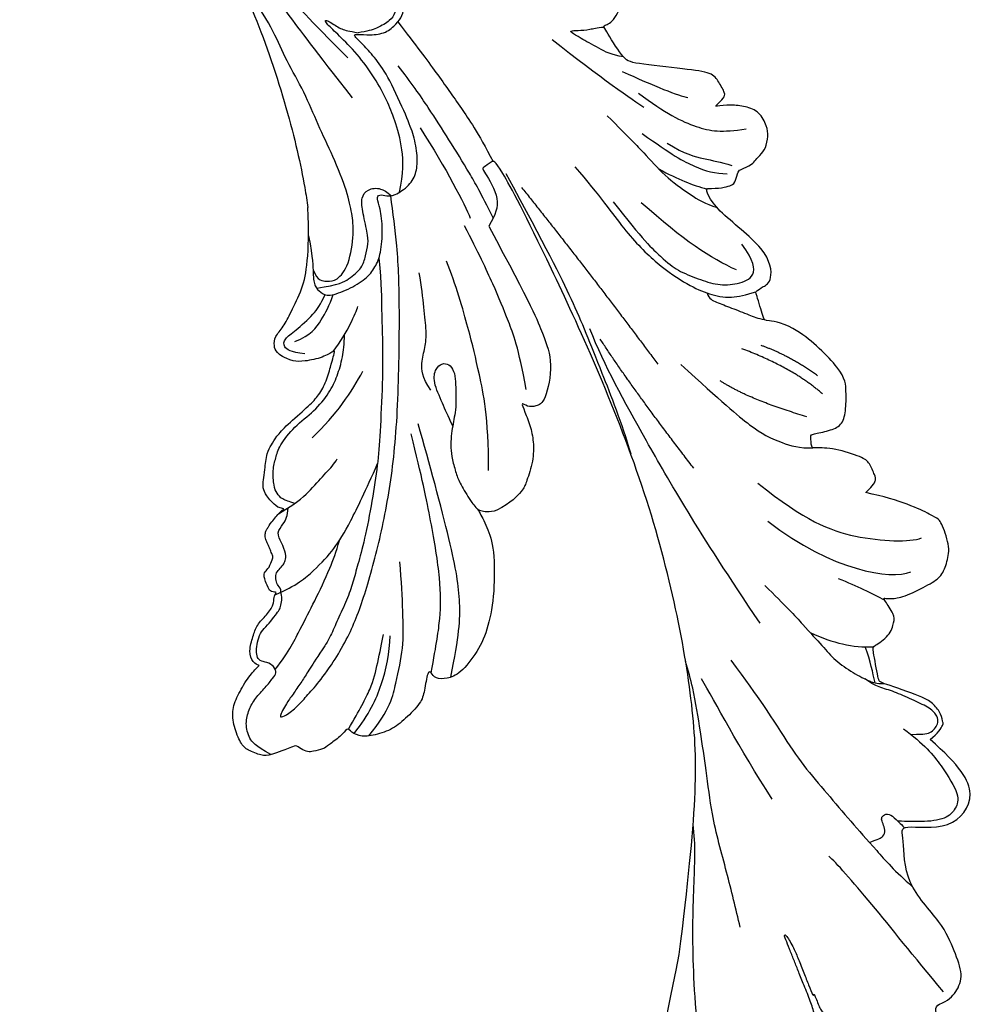
# Model space of a CAD drawing. Units: millimetres. Extents: x 2468 to 4148, y 586 to 1774.
# Drawn here: x 3693 to 3700, y 949 to 957 of the extents above; entities that cross this region are included whole.
import ezdxf
from ezdxf.xclip import XClip

# ---------------------------------------------------------------- set-up
doc = ezdxf.new("R2010")
doc.units = ezdxf.units.MM
doc.header["$XCLIPFRAME"] = 2
doc.layers.add('H-06.木作(細線)', color=8, linetype='Continuous')
doc.layers.add('H-08.木作(細線)', color=8, linetype='Continuous')

# ---------------------------------------------------------------- blocks, each defined once
blk = doc.blocks.new('SE-21109L')
at = {"layer": 'H-08.木作(細線)'}
for points, degree in [([(-109.31, 26.264), (-111.16, 27.111), (-112.224, 28.654), (-112.704, 30.163), (-112.704, 33.232), (-112.721, 33.232), (-113.854, 30.557), (-115.009, 26.179), (-114.527, 21.268), (-113.034, 15.113), (-110.225, 9.368), (-106.841, 4.447), (-102.146, -0.026), (-96.654, -4.955), (-93.626, -7.147), (-87.306, -11.226)], 3), ([(-59.211, 12.208), (-59.211, 13.113), (-59.211, 14.485), (-58.971, 15.087), (-58.1, 16.074), (-57.397, 16.392), (-55.823, 16.392), (-54.4, 16.024), (-53.429, 15.02), (-52.357, 13.665), (-51.855, 12.51), (-51.877, 12.51), (-51.49, 12.941), (-50.433, 12.941), (-49.386, 12.073), (-48.641, 11.496), (-48.162, 10.358), (-47.562, 9.471), (-46.98, 9.295), (-46.751, 8.988), (-46.673, 8.863), (-46.581, 9.249), (-46.313, 9.408)], 3), ([(-52.371, 6.822), (-52.975, 7.706), (-53.742, 8.798), (-54.324, 9.564), (-54.977, 10.543), (-55.588, 11.48), (-56, 11.991), (-56.383, 12.431), (-56.562, 12.519), (-56.582, 11.781), (-56.067, 10.475), (-55.512, 9.402), (-54.957, 8.301), (-54.549, 7.693)], 3), ([(-46.313, 9.408), (-45.618, 9.445), (-45.029, 9.445), (-44.761, 9.21), (-44.579, 8.74), (-43.963, 8.17), (-43.865, 8.091), (-43.545, 8.091), (-43.139, 8.091), (-42.695, 8.091), (-42.257, 8.161), (-41.819, 8.007), (-41.548, 7.824), (-41.44, 7.621), (-41.153, 7.262), (-40.485, 6.025), (-40.485, 5.816), (-40.485, 5.711), (-40.119, 6.201)], 3), ([(-35.785, 1.388), (-34.736, -1.223), (-33.44, -3.165), (-32.167, -4.615)], 3), ([(-29.219, 0.49), (-28.679, 1.146), (-27.999, 1.528), (-27.484, 1.528), (-26.753, 1.179), (-26.288, 0.184), (-25.408, -0.795), (-23.914, -2.504), (-22.203, -3.616), (-19.696, -4.744), (-17.741, -5.401)], 3), ([(-29.729, -2.926), (-28.629, -4.728), (-27.459, -5.817), (-26.989, -6.244)], 3), ([(-35.76, -9.319), (-34.447, -9.026), (-33.273, -9.412), (-32.285, -10.215), (-31.096, -10.816), (-29.211, -11.279), (-27.404, -11.835), (-26.277, -12.036)], 3), ([(-87.306, -11.226), (-76.724, -17.013), (-69.785, -20.104), (-50.166, -23.562), (-27.586, -22.399), (-19.829, -21.523), (-19.83, -21.164), (-20.092, -20.166), (-20.092, -20.162), (-23.16, -20.71), (-24.08, -19.772), (-24.781, -18.896)], 3), ([(-24.781, -18.896), (-32.385, -19.779), (-35.01, -19.779), (-37.417, -19.708), (-40.261, -17.852), (-40.261, -16.981), (-40.047, -16.292), (-39.386, -15.965), (-40.243, -15.965), (-41.77, -15.965), (-43.083, -15.698), (-44.632, -15.004), (-45.999, -13.756), (-46.299, -13.541), (-47.009, -12.079), (-47.122, -10.756)], 3), ([(-43.788, -11.339), (-39.597, -12.998), (-35.525, -13.67), (-32.639, -14.104), (-28.29, -14.539), (-26.195, -14.539)], 3), ([(-38.637, -16.754), (-35.098, -17.48), (-32.719, -17.48), (-29.675, -17.48), (-26.507, -17.264), (-24.02, -17.017)], 3), ([(-15.008, -16.596), (-19.02, -17.363), (-22.306, -17.705), (-23.586, -17.705)], 3), ([(-118.458, -20.416), (-102.506, -25.248), (-102.195, -26.573), (-102.195, -26.293), (-102.195, -28.688), (-100.412, -29.399), (-99.213, -29.399), (-99.213, -29.932)], 3), ([(-78.098, -23.245), (-73.118, -22.239), (-68.669, -21.82), (-66.571, -21.456)], 3), ([(-22.776, -22.641), (-31.778, -25.391), (-40.75, -27.781)], 2), ([(-64.04, -27.738), (-54.763, -25.708), (-45.67, -24.417), (-39.3, -23.587), (-35.884, -23.587)], 3), ([(-49.936, -27.361), (-41.771, -25.03), (-37.016, -24.074)], 2), ([(-98.387, -30.613), (-94.562, -29.358), (-88.951, -27.685), (-84.96, -26.234), (-84.29, -25.9)], 3), ([(-26.739, -29.328), (-30.57, -30.436), (-32.762, -31.447), (-34.063, -32.169), (-35.364, -33.565), (-36.472, -34.865), (-37.002, -36.436), (-37.002, -38.145), (-35.677, -38.458), (-33.99, -38.024)], 3), ([(-12.238, -29.59), (-16.679, -32.175), (-19.49, -34.028), (-20.326, -34.638)], 3), ([(-99.213, -29.932), (-99.213, -30.689), (-98.83, -31.632), (-97.692, -32.714), (-95.582, -32.714), (-93.056, -32.714), (-88.67, -30.857), (-85.015, -32.411), (-83.895, -32.264), (-86.198, -36.205), (-84.188, -39.5), (-81.283, -38.882), (-78.326, -37.366)], 3), ([(-66.317, -31.346), (-67.835, -32.789), (-68.82, -34.201), (-69.376, -35.822)], 3), ([(-56.35, -31.48), (-62.245, -35.002), (-64.701, -39.217), (-64.701, -41.036)], 3), ([(-53.085, -31.884), (-57.477, -34.425), (-60.482, -37.514), (-62.389, -41.902), (-62.389, -42.913)], 3), ([(-49.43, -37.756), (-46.331, -33.792), (-43.956, -32.114)], 2), ([(-35.833, -36.799), (-34.163, -35.192), (-31.906, -33.586), (-27.669, -31.485)], 3), ([(-28.596, -37.069), (-28.974, -37.947), (-29.179, -39.143), (-28.92, -39.476), (-28.165, -40.015), (-28.165, -40.198), (-28.165, -41.267), (-27.595, -42.204), (-27.334, -42.839), (-26.366, -43.432), (-25.676, -43.626), (-24.21, -43.507), (-23.39, -42.559), (-22.797, -41.482), (-22.453, -40.146), (-22.453, -40.276), (-22.017, -41.192), (-21.813, -41.407), (-20.659, -41.235), (-19.721, -41.03), (-18.729, -39.199), (-16.526, -35.025), (-15.975, -34.529), (-12.776, -33.978), (-12.749, -33.978), (-12.749, -35.061), (-10.984, -36.645), (-10.708, -36.32), (-7.803, -34.989), (-4.825, -31.681), (-4.825, -31.681)], 3), ([(-22.322, -33.694), (-24.874, -35.334), (-26.657, -36.751), (-27.711, -38.148), (-28.075, -39.058)], 3), ([(-25.587, -33.882), (-27.022, -35.103), (-27.857, -35.993), (-28.64, -37.009)], 3), ([(-16.866, -34.042), (-18.966, -36.1), (-20.557, -37.69), (-20.924, -38.362)], 3), ([(-78.326, -37.366), (-78.132, -38.183), (-77.415, -38.981), (-77.53, -38.846), (-76.718, -39.042), (-75.682, -38.751), (-74.898, -38.241), (-72.296, -35.226), (-72.296, -35.143), (-69.334, -35.752), (-69.392, -35.752), (-69.033, -37.467), (-68.059, -38.223), (-67.572, -38.459), (-65.982, -38.115), (-65.873, -38.115), (-66.252, -38.722), (-66.455, -39.879), (-66.252, -42.167), (-66.021, -43.308), (-65.053, -44.207), (-63.859, -44.933), (-61.645, -44.933), (-61.351, -44.822), (-58.843, -42.53), (-57.147, -39.989)], 3), ([(-72.25, -34.855), (-71.308, -34.974), (-70.468, -35.146), (-69.132, -35.188)], 3), ([(-62.972, -35.2), (-64.177, -36.448), (-65.128, -37.325), (-66.091, -38.146)], 3), ([(-48.126, -39.666), (-45.26, -38.219), (-42.132, -34.805)], 2), ([(-23.841, -35.334), (-25.259, -36.366), (-26.191, -37.763), (-26.961, -38.876), (-27.569, -39.686)], 3), ([(-19.057, -34.651), (-21.463, -36.085), (-23.767, -38.206), (-24.717, -39.903), (-25.163, -41.928)], 3), ([(-57.147, -39.989), (-56.783, -40.87), (-56.448, -41.216), (-56.167, -41.216), (-54.913, -41.216), (-54.326, -40.869), (-52.701, -38.933), (-52.044, -37.292), (-52.044, -37.137), (-50.955, -37.465), (-50.955, -37.586), (-51.215, -39.071), (-51.215, -40.194), (-50.264, -40.953), (-48.657, -41.592), (-47.153, -42.124), (-41.826, -39.629), (-40.621, -37.448), (-40.621, -37.413), (-38.127, -37.621), (-38.123, -37.621), (-37.944, -38.346), (-37.902, -39.261), (-35.31, -40.021), (-30.35, -36.843), (-28.67, -36.843), (-28.596, -37.069)], 3), ([(-46.563, -39.839), (-44.043, -38.219), (-42.48, -36.396)], 2)]:
    blk.add_open_spline(points, degree=degree, dxfattribs=at)
for points, knots in [([(-59.157, 14.372), (-57.977, 15.315), (-57.231, 15.596), (-55.923, 15.413), (-54.948, 14.695), (-54.279, 13.859), (-53.758, 12.699), (-53.226, 11.794), (-53.015, 11.398), (-52.377, 11.373), (-51.838, 11.813), (-51.53, 12.371), (-51.074, 12.44), (-50.486, 12.254), (-49.822, 11.822), (-49.253, 11.341), (-49.007, 10.665), (-48.516, 9.836), (-48.213, 9.288), (-47.975, 9.053), (-47.521, 8.775), (-47.213, 8.605), (-46.834, 8.578)], [0.067451, 0.067451, 0.067451, 0.067451, 1, 2, 3, 4, 5, 6, 7, 8, 9, 10, 11, 12, 13, 14, 15, 16, 17, 18, 19, 19.799746, 19.799746, 19.799746, 19.799746]), ([(58.792, 14.11), (45.514, 8.353), (29.396, 0.746), (24.732, -1.653), (11.652, -5.395), (5.22, -6.723), (-0.697, -7.366), (-9.615, -6.895), (-14.994, -6.032), (-17.235, -5.527), (-17.741, -5.401)], [0, 0, 0, 0, 1, 2, 3, 4, 5, 6, 7, 7.323094, 7.323094, 7.323094, 7.323094]), ([(-47.122, -10.756), (-47.122, -10.07), (-46.53, -9.304), (-46.496, -9.304), (-48.097, -9.495), (-50.038, -9.388), (-53.494, -8.028), (-55.976, -6.514), (-57.566, -4.91), (-58.73, -2.818), (-58.724, -1.661), (-58.332, -0.744), (-57.685, -0.623), (-57.43, -0.436), (-59.032, 0.502), (-59.764, 1.051), (-60.547, 2.837), (-60.984, 4.232), (-60.836, 5.922), (-60.479, 7.011), (-59.662, 7.539), (-59.441, 7.539), (-59.883, 8.389), (-60.217, 9.649), (-60.343, 10.075), (-60.21, 11.048), (-60.102, 11.393), (-59.686, 11.872), (-59.292, 12.035), (-59.211, 12.208)], [0, 0, 0, 0, 1, 2, 3, 4, 5, 6, 7, 8, 9, 10, 11, 12, 13, 14, 15, 16, 17, 18, 19, 20, 21, 22, 23, 24, 25, 26, 26.933867, 26.933867, 26.933867, 26.933867]), ([(-52.665, 11.402), (-51.664, 9.715), (-50.146, 8.066), (-48.648, 6.282), (-46.673, 4.187), (-45.416, 3.021), (-44.619, 2.428)], [0.044934, 0.044934, 0.044934, 0.044934, 1, 2, 3, 3.730391, 3.730391, 3.730391, 3.730391]), ([(-46.854, 9.118), (-46.811, 7.145), (-46.135, 5.175), (-45.128, 3.053), (-43.728, 1.212), (-41.551, -1.155), (-39.82, -2.921)], [0.068057, 0.068057, 0.068057, 0.068057, 1, 2, 3, 4, 4, 4, 4]), ([(-46.834, 8.578), (-46.56, 8.442), (-46.233, 8.625), (-45.79, 8.625), (-45.203, 8.414), (-45.03, 8.029), (-44.751, 7.519), (-44.539, 7.269), (-44.086, 6.981), (-42.98, 6.981), (-42.067, 7.117), (-41.595, 6.233), (-41.266, 5.878), (-40.827, 5.557), (-40.493, 5.407)], [0, 0, 0, 0, 1, 2, 3, 4, 5, 6, 7, 8, 9, 10, 11, 11.773756, 11.773756, 11.773756, 11.773756]), ([(-59.583, 7.541), (-58.384, 6.068), (-57.047, 4.408), (-55.384, 3.284), (-53.851, 2.255), (-53.301, 1.896)], [0.064099, 0.064099, 0.064099, 0.064099, 1, 2, 3, 3, 3, 3]), ([(-54.549, 7.693), (-54.078, 6.918), (-52.612, 4.919), (-50.654, 2.934), (-46.67, -0.179), (-41.961, -3.292), (-36.347, -6.188), (-27.932, -9.638), (-24.161, -10.993), (-20.779, -11.872), (-19.398, -12.202)], [0.579787, 0.579787, 0.579787, 0.579787, 1, 2, 3, 4, 5, 6, 7, 7.739764, 7.739764, 7.739764, 7.739764]), ([(-60.087, 7.242), (-59.038, 5.455), (-57.122, 3.4), (-54.922, 2.007), (-53.586, 1.428)], [0.061188, 0.061188, 0.061188, 0.061188, 1, 2, 2, 2, 2]), ([(-23.885, -9.351), (-26.09, -8.736), (-28.366, -7.801), (-30.302, -7.161), (-33.627, -5.823), (-37.677, -3.988), (-39.891, -2.906), (-42.505, -1.376), (-45.43, 0.493), (-47.102, 1.787), (-48.279, 2.634), (-49.457, 3.646), (-50.752, 5.058), (-51.649, 5.913), (-52.155, 6.543), (-52.371, 6.822)], [0.131734, 0.131734, 0.131734, 0.131734, 1, 2, 3, 4, 5, 6, 7, 8, 9, 10, 11, 12, 12.658112, 12.658112, 12.658112, 12.658112]), ([(-40.119, 6.201), (-39.624, 6.486), (-38.825, 6.769), (-38.159, 6.769), (-37.559, 6.469), (-36.916, 6.103), (-35.476, 5.321), (-35.112, 4.789), (-34.595, 4.156), (-34.029, 3.008), (-33.228, 0.693), (-32.779, -0.322), (-31.979, -1.371), (-30.781, -2.286), (-30.081, -2.818), (-29.782, -3.034), (-29.682, -3.034), (-29.898, -1.986), (-29.626, -0.403), (-29.389, 0.228), (-29.219, 0.49)], [0, 0, 0, 0, 1, 2, 3, 4, 5, 6, 7, 8, 9, 10, 11, 12, 13, 14, 15, 16, 17, 17.883267, 17.883267, 17.883267, 17.883267]), ([(-60.723, 6.182), (-59.335, 3.669), (-57.29, 2.369), (-55.002, 0.739), (-52.238, -0.272), (-49.696, -1.16), (-48.142, -1.604)], [0.040237, 0.040237, 0.040237, 0.040237, 1, 2, 3, 4, 4, 4, 4]), ([(-40.659, 6.328), (-40.329, 4.308), (-39.687, 2.904), (-38.908, 1.326), (-38.516, 0.451), (-38.193, 0.082)], [0.184774, 0.184774, 0.184774, 0.184774, 1, 2, 3, 3, 3, 3]), ([(-40.35, 4.754), (-40.051, 5.14), (-39.596, 5.657), (-39.035, 5.86), (-38.383, 5.86), (-37.081, 5.458), (-36.209, 4.817), (-35.433, 4.233), (-34.336, 2.42), (-33.822, 0.389), (-32.818, -1.397), (-31.765, -2.499), (-30.591, -3.418), (-29.511, -4.018), (-28.758, -4.335)], [0.115058, 0.115058, 0.115058, 0.115058, 1, 2, 3, 4, 5, 6, 7, 8, 9, 10, 11, 11.818015, 11.818015, 11.818015, 11.818015]), ([(-29.043, -0.637), (-28.451, 0.414), (-27.831, 0.873), (-27.221, 0.489), (-26.967, -0.544), (-26.295, -2.488), (-25.687, -3.394), (-25.062, -4.065)], [0, 0, 0, 0, 1, 2, 3, 4, 4.823413, 4.823413, 4.823413, 4.823413]), ([(-57.748, -0.611), (-55.622, -1.961), (-53.733, -3.071), (-50.955, -4.216), (-46.026, -5.29), (-42.246, -5.944), (-38.541, -6.448)], [0.042756, 0.042756, 0.042756, 0.042756, 1, 2, 3, 4, 4, 4, 4]), ([(-27.767, -0.243), (-27.767, -1.699), (-27.082, -2.836), (-26.02, -4.074), (-25.299, -4.683)], [0, 0, 0, 0, 1, 1.825473, 1.825473, 1.825473, 1.825473]), ([(-95.999, -5.333), (-97.679, -4.599), (-99.052, -3.875), (-100.446, -3.239), (-102.137, -2.75), (-104.467, -2.3), (-105.726, -2.018), (-107.68, -2.262), (-109.378, -2.467), (-110.937, -3.199), (-111.445, -4.101), (-111.445, -5.152), (-111.013, -7.011), (-109.791, -8.175), (-108.39, -8.936), (-106.885, -9.583), (-105.555, -9.971), (-105.003, -10.276), (-104.685, -10.594), (-104.897, -10.946), (-105.432, -11.676), (-105.925, -12.194), (-106.166, -13.363), (-105.851, -14.072), (-105.215, -15.187), (-104.424, -16.015), (-103.659, -16.544), (-102.74, -16.885), (-102.246, -17.038), (-101.575, -17.038), (-100.797, -17.168), (-100.526, -17.168), (-100.373, -17.333), (-100.244, -18.227), (-99.974, -18.824), (-99.145, -19.483), (-98.354, -19.784), (-97.281, -19.784), (-95.962, -19.923), (-94.908, -19.995), (-93.331, -19.967), (-92.211, -19.967), (-91.28, -19.967), (-90.278, -19.967), (-89.382, -19.967), (-89.016, -19.967), (-89.016, -20.144), (-90.413, -20.341), (-91.299, -20.341), (-92.636, -20.341), (-93.671, -20.341), (-94.742, -20.341), (-94.532, -20.473), (-94.532, -20.494), (-95.056, -20.494), (-95.598, -20.494), (-96.031, -20.494), (-96.425, -20.701), (-96.921, -20.701), (-97.504, -21.071), (-97.898, -21.477), (-98.054, -22.074), (-97.803, -22.671), (-97.326, -22.949), (-97.326, -23.116), (-97.851, -23.116), (-99.022, -23.116), (-99.739, -23.319), (-100.635, -23.964), (-101.246, -24.551), (-101.765, -25.003), (-102.085, -25.497), (-102.38, -26.014)], [0.253628, 0.253628, 0.253628, 0.253628, 1, 2, 3, 4, 5, 6, 7, 8, 9, 10, 11, 12, 13, 14, 15, 16, 17, 18, 19, 20, 21, 22, 23, 24, 25, 26, 27, 28, 29, 30, 31, 32, 33, 34, 35, 36, 37, 38, 39, 40, 41, 42, 43, 44, 45, 46, 47, 48, 49, 50, 51, 52, 53, 54, 55, 56, 57, 58, 59, 60, 61, 62, 63, 64, 65, 66, 67, 68, 69, 69.775575, 69.775575, 69.775575, 69.775575]), ([(-58.697, -2.004), (-55.736, -3.954), (-53.153, -5.163), (-49.073, -6.088), (-41.387, -6.962), (-37.981, -7.297)], [0.047897, 0.047897, 0.047897, 0.047897, 1, 2, 3, 3, 3, 3]), ([(-19.981, -4.573), (-21.897, -4.227), (-23.259, -3.655), (-24.13, -3.485), (-24.722, -3.755), (-25.345, -4.214), (-25.377, -6.027), (-25.126, -7.728), (-24.477, -8.83), (-23.614, -9.645), (-21.767, -10.58), (-19.945, -11.035), (-19.153, -11.035), (-18.884, -11.322), (-19.305, -11.924), (-19.511, -12.402), (-19.206, -14.043), (-18.367, -14.977), (-17.169, -15.528), (-15.395, -15.887), (-13.885, -15.887), (-10.114, -15.722), (-8.278, -15.292), (-6.863, -14.758), (-6.038, -14.393), (-5.757, -14.29), (-5.757, -14.571), (-6.263, -15.526), (-6.629, -16.891), (-6.181, -17.983), (-5.807, -18.656), (-4.939, -19.224), (-3.801, -19.538), (-2.468, -19.538), (-1.346, -19.374), (-0.313, -19.134), (0.241, -18.895), (0.388, -18.691), (1.424, -18.796), (1.828, -19.274), (2.708, -19.489), (3.625, -19.722), (4.766, -19.722), (5.796, -19.395), (6.853, -18.928), (9.093, -17.688), (10.037, -16.755), (10.372, -16.435)], [0.174011, 0.174011, 0.174011, 0.174011, 1, 2, 3, 4, 5, 6, 7, 8, 9, 10, 11, 12, 13, 14, 15, 16, 17, 18, 19, 20, 21, 22, 23, 24, 25, 26, 27, 28, 29, 30, 31, 32, 33, 34, 35, 36, 37, 38, 39, 40, 41, 42, 43, 44, 44.804748, 44.804748, 44.804748, 44.804748]), ([(-24.295, -3.594), (-24.717, -5.449), (-24.563, -6.518), (-24.116, -7.783), (-23.306, -8.378), (-22.416, -9.013), (-21.633, -9.246), (-19.557, -9.562), (-18.625, -9.838), (-18.116, -10.579), (-18.407, -11.633), (-18.964, -12.008), (-19.41, -12.262)], [0.204075, 0.204075, 0.204075, 0.204075, 1, 2, 3, 4, 5, 6, 7, 8, 9, 9.748053, 9.748053, 9.748053, 9.748053]), ([(-22.767, -3.877), (-23.767, -3.886), (-24.113, -4.727), (-24.37, -5.334), (-23.563, -6.829), (-21.071, -8.256), (-19.602, -8.638), (-17.856, -8.958), (-14.472, -8.958), (-11.64, -8.724), (-8.681, -8.724), (-5.616, -8.234), (-3.104, -8.234), (0.041, -7.652), (2.876, -7.17), (4.412, -6.745)], [0.14343, 0.14343, 0.14343, 0.14343, 1, 2, 3, 4, 5, 6, 7, 8, 9, 10, 11, 12, 12.735758, 12.735758, 12.735758, 12.735758]), ([(-7.341, -13.135), (-3.065, -11.251), (0.033, -10.174), (3.029, -9.132), (4.948, -8.257), (7.379, -7.356), (8.814, -6.856), (10.669, -6.291), (13.066, -5.38), (14.561, -4.849), (15.378, -4.524), (16.644, -3.936)], [0, 0, 0, 0, 1, 2, 3, 4, 5, 6, 7, 8, 8.818067, 8.818067, 8.818067, 8.818067]), ([(-10.591, -12.263), (-5.703, -10.815), (-1.658, -9.703), (1.713, -8.895), (5.252, -7.683), (9.033, -6.36), (11.027, -5.838), (14.108, -4.636)], [0, 0, 0, 0, 1, 2, 3, 4, 4.804082, 4.804082, 4.804082, 4.804082]), ([(-100.369, -8.567), (-94.585, -10.047), (-88.661, -11.809), (-82.604, -14.365), (-79.288, -15.899), (-77.603, -16.328)], [0, 0, 0, 0, 1, 2, 2.862858, 2.862858, 2.862858, 2.862858]), ([(-39.198, -9.923), (-38.257, -9.845), (-37.208, -9.845), (-35.088, -9.726), (-34.187, -10.379), (-33.979, -11.012), (-34.266, -11.567), (-34.959, -11.735), (-35.84, -11.547), (-36.771, -11.141), (-37.89, -10.755), (-38.593, -10.3), (-39.198, -9.923), (-39.93, -9.499), (-40.841, -9.073), (-41.782, -8.845), (-43.059, -8.707), (-43.904, -8.707), (-45.47, -8.962), (-46.1, -9.14), (-46.586, -9.322)], [0, 0, 0, 0, 1, 2, 3, 4, 5, 6, 7, 8, 9, 10, 11, 12, 13, 14, 15, 16, 17, 17.664564, 17.664564, 17.664564, 17.664564]), ([(-19.381, -13), (-18.034, -13.926), (-16.049, -14.652), (-13.544, -14.879), (-11.924, -14.879), (-9.759, -14.627), (-7.298, -13.997), (-5.259, -13.115), (-4.039, -12.505), (-3.492, -12.505), (-4.618, -13.267), (-5.148, -13.76), (-5.483, -14.38), (-5.715, -14.71)], [0.045885, 0.045885, 0.045885, 0.045885, 1, 2, 3, 4, 5, 6, 7, 8, 9, 10, 10.612973, 10.612973, 10.612973, 10.612973]), ([(3.828, -19.699), (2.402, -19.01), (1.885, -18.582), (1.345, -17.983), (1.073, -17.67), (0.516, -17.552), (-0.455, -18.041), (-1.63, -18.514), (-3.058, -18.808), (-4.38, -18.702), (-5.376, -18.196), (-5.735, -17.617), (-5.975, -16.443), (-5.88, -15.428), (-5.715, -14.71)], [0.125399, 0.125399, 0.125399, 0.125399, 1, 2, 3, 4, 5, 6, 7, 8, 9, 10, 11, 11.822495, 11.822495, 11.822495, 11.822495]), ([(-87.081, -16.809), (-85.512, -17.032), (-82.29, -17.49), (-77.817, -17.936), (-73.962, -18.991), (-70.498, -19.775), (-67.476, -20.476), (-65.486, -20.698), (-64.722, -20.766)], [0, 0, 0, 0, 1761.801673, 3617.967749, 4980.471434, 6193.599908, 7567.219861, 8419.803666, 8419.803666, 8419.803666, 8419.803666]), ([(-24.281, -19.491), (-21.89, -19.282), (-20.14, -19.069), (-16.729, -18.45), (-13.888, -17.903), (-11.19, -17.302), (-9.509, -16.795)], [0.040121, 0.040121, 0.040121, 0.040121, 1, 2, 3, 4, 4, 4, 4]), ([(-6.088, -18.128), (-8.448, -18.819), (-11.618, -19.645), (-14.357, -20.316), (-17.116, -20.928), (-19.879, -21.237)], [0.078005, 0.078005, 0.078005, 0.078005, 1, 2, 2.848498, 2.848498, 2.848498, 2.848498]), ([(-21.207, -21.857), (-28.346, -22.69), (-33.345, -23.162), (-38.206, -23.162), (-44.134, -23.162), (-46.869, -22.905)], [0, 0, 0, 0, 1, 2, 2.709409, 2.709409, 2.709409, 2.709409]), ([(-66.017, -24.323), (-70.016, -25.392), (-73.452, -26.04), (-76.494, -26.687), (-79.339, -27.7), (-82.268, -28.657), (-84.892, -29.637), (-87.499, -30.558), (-89.251, -31.463)], [0, 0, 0, 0, 1, 2, 3, 4, 5, 5.823229, 5.823229, 5.823229, 5.823229]), ([(-22.831, -27.415), (-25.888, -28.493), (-29.365, -29.272), (-33.022, -30.829), (-35.57, -32.596), (-36.918, -33.944), (-37.838, -35.32), (-38.094, -36.766), (-38.131, -37.655)], [0, 0, 0, 0, 1, 2, 3, 4, 5, 5.806227, 5.806227, 5.806227, 5.806227]), ([(-84.479, -29.476), (-84.479, -30.278), (-84.47, -30.785), (-84.024, -31.1), (-83.414, -31.1), (-83.003, -31.1), (-82.77, -31.333), (-82.77, -31.898), (-83.425, -32.22), (-83.878, -32.438), (-84.414, -32.654)], [0.060496, 0.060496, 0.060496, 0.060496, 1, 2, 3, 4, 5, 6, 7, 7.72328, 7.72328, 7.72328, 7.72328]), ([(-61.266, -29.262), (-63.451, -30.264), (-65.636, -31.087), (-67.803, -31.91), (-69.235, -32.393), (-70.793, -33.431), (-71.907, -34.419), (-72.309, -34.865), (-72.558, -35.511)], [0, 0, 0, 0, 1, 2, 3, 4, 5, 5.629811, 5.629811, 5.629811, 5.629811]), ([(-41.481, -29.56), (-45.649, -31.589), (-48.757, -33.205), (-50.378, -34.568), (-51.683, -36.24), (-52.04, -37.262)], [0, 0, 0, 0, 1, 2, 2.680145, 2.680145, 2.680145, 2.680145]), ([(-15.772, -34.595), (-15.288, -33.746), (-14.236, -32.852), (-12.932, -31.777), (-12.224, -31.249), (-12.113, -31.249), (-12.275, -31.811), (-12.634, -32.769), (-12.657, -33.413), (-12.862, -34.01)], [0.132397, 0.132397, 0.132397, 0.132397, 1, 2, 3, 4, 5, 6, 6.809278, 6.809278, 6.809278, 6.809278]), ([(-19.854, -31.526), (-22.353, -32.58), (-23.818, -33.224), (-26.318, -34.102), (-28.326, -35.374), (-29.745, -36.419), (-30.386, -37.226)], [0, 0, 0, 0, 1, 2, 3, 3.753992, 3.753992, 3.753992, 3.753992]), ([(-76.677, -35.623), (-78.453, -36.765), (-80.861, -37.518), (-83.682, -37.98), (-84.509, -37.251), (-85.068, -36.206), (-84.538, -34.225), (-83.995, -33.072), (-83.703, -32.352)], [0, 0, 0, 0, 1, 2, 3, 4, 5, 5.84296, 5.84296, 5.84296, 5.84296]), ([(-36.724, -33.806), (-37.247, -33.779), (-37.764, -34.294), (-38.613, -35.219), (-39.646, -36.328), (-40.263, -36.959), (-40.554, -37.462)], [0.177185, 0.177185, 0.177185, 0.177185, 1, 2, 3, 3.775293, 3.775293, 3.775293, 3.775293]), ([(-77.355, -36.038), (-77.589, -36.732), (-77.8, -37.175), (-77.8, -37.723), (-77.601, -38.179), (-77.259, -38.524), (-76.802, -38.695), (-75.881, -38.372), (-74.854, -37.346), (-73.589, -36.175), (-72.835, -35.177), (-72.223, -34.579), (-71.613, -34.17)], [0.113241, 0.113241, 0.113241, 0.113241, 1, 2, 3, 4, 5, 6, 7, 8, 9, 9.867102, 9.867102, 9.867102, 9.867102])]:
    blk.add_open_spline(points, degree=3, knots=knots, dxfattribs=at)
blk = doc.blocks.new('AB-0006-01')
at = {"layer": 'H-08.木作(細線)', "rotation": 111.654948933521}
blk.add_blockref('SE-21109L', (-6481.844, -5757.345), dxfattribs=at)

msp = doc.modelspace()

# ---------------------------------------------------------------- block references
at = {"layer": 'H-06.木作(細線)'}
ref = msp.add_blockref('AB-0006-01', (4277.7135, 1474.8922), dxfattribs=dict(at, xscale=0.09000000000000001, yscale=0.09000000000000001, zscale=0.09000000000000001))
XClip(ref).set_block_clipping_path([(-6790.2748905324, -7150.3973762663), (-2290.2748905327, -4340.3973762663)])

doc.saveas('drawing.dxf')
